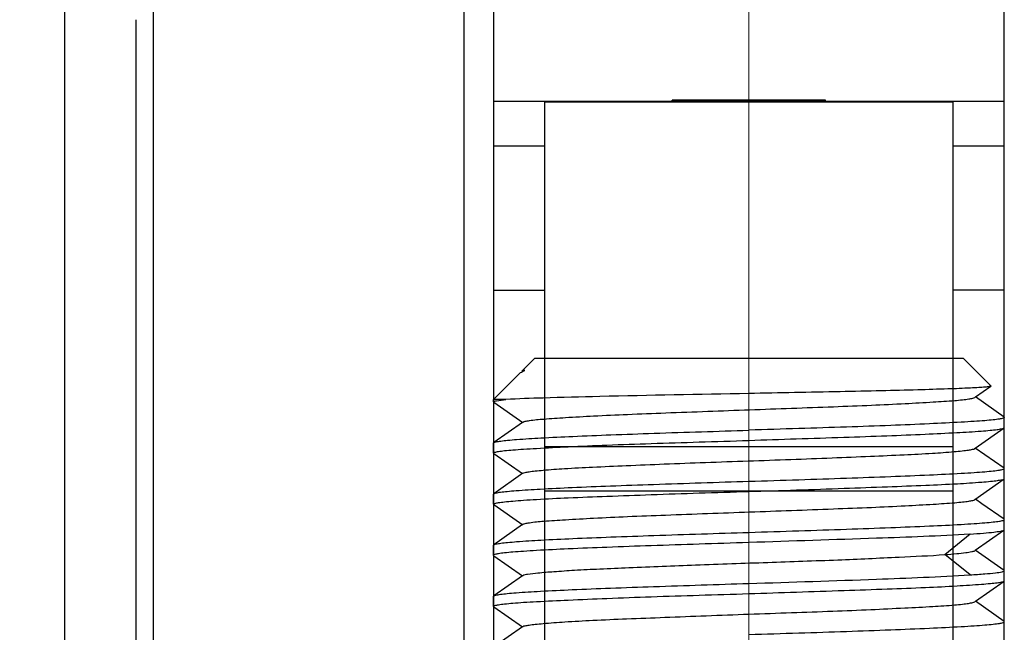
# Model space of a CAD drawing. Units: millimetres. Extents: x -2128814 to 2300786, y 3002 to 35752004.
# Drawn here: x 12246 to 12251, y 3274 to 3277 of the extents above; entities that cross this region are included whole.
import ezdxf

# ---------------------------------------------------------------- set-up
doc = ezdxf.new("R2010")
doc.units = ezdxf.units.MM
doc.layers.add('标注线', color=3, linetype='Continuous', lineweight=18)

msp = doc.modelspace()

# ---------------------------------------------------------------- linework, layer by layer
at = {"color": 7, "linetype": 'Continuous'}
for p, q in [((12248.4727, 3272.4043), (12248.4727, 3278.264)), ((12248.6165, 3278.1741), (12248.6165, 3272.4942)), ((12251.1165, 3272.4942), (12251.1165, 3278.1741)), ((12246.9508, 3277.5217), (12246.9508, 3273.1466)), ((12246.8665, 3277.3868), (12246.8665, 3273.2814)), ((12248.6165, 3276.9886), (12251.1165, 3276.9886)), ((12248.8665, 3276.9886), (12248.8665, 3272.6082)), ((12250.8665, 3276.9832), (12248.8665, 3276.9832)), ((12249.4915, 3276.9886), (12249.4915, 3276.9936)), ((12250.2415, 3276.9936), (12249.4915, 3276.9936)), ((12250.2415, 3276.9886), (12250.2415, 3276.9936)), ((12250.8665, 3272.6082), (12250.8665, 3276.9886)), ((12248.6165, 3276.7704), (12248.8665, 3276.7703)), ((12250.8665, 3276.7703), (12251.1165, 3276.7703)), ((12248.6165, 3276.0636), (12248.8665, 3276.0636)), ((12251.1165, 3276.0636), (12250.8665, 3276.0636)), ((12248.8165, 3275.7282), (12248.7586, 3275.6702)), ((12250.9165, 3275.7282), (12248.8165, 3275.7282)), ((12250.9165, 3275.7282), (12251.0504, 3275.5944)), ((12248.7417, 3275.6533), (12248.6165, 3275.5282)), ((12248.7417, 3275.6533), (12248.7492, 3275.6596)), ((12250.9751, 3275.5408), (12251.0501, 3275.5934)), ((12251.0504, 3275.5944), (12251.0502, 3275.5933)), ((12248.6165, 3275.5161), (12248.6165, 3275.5282)), ((12248.6776, 3275.5282), (12248.6165, 3275.5282)), ((12248.6177, 3275.5144), (12248.6165, 3275.5161)), ((12248.6177, 3275.5147), (12248.7596, 3275.4151)), ((12250.9722, 3275.5388), (12250.9751, 3275.5408)), ((12251.1152, 3275.4425), (12250.9751, 3275.5408)), ((12248.7586, 3275.4158), (12248.618, 3275.3172)), ((12248.7616, 3275.4179), (12248.7586, 3275.4158)), ((12251.1152, 3275.4425), (12251.1165, 3275.4406)), ((12251.1165, 3275.3911), (12251.1165, 3275.4406)), ((12250.9743, 3275.2906), (12251.1151, 3275.3894)), ((12251.1151, 3275.3892), (12251.1165, 3275.3912)), ((12248.6165, 3275.3157), (12248.618, 3275.3177)), ((12248.6165, 3275.2659), (12248.6165, 3275.3157)), ((12248.6179, 3275.2639), (12248.6165, 3275.2658)), ((12248.6179, 3275.2639), (12248.7581, 3275.1656)), ((12250.8665, 3275.2965), (12248.8665, 3275.2965)), ((12250.9714, 3275.2886), (12250.9743, 3275.2906)), ((12251.1153, 3275.1917), (12250.9743, 3275.2906)), ((12248.761, 3275.1676), (12248.6176, 3275.0671)), ((12251.1165, 3275.1907), (12251.1153, 3275.1925)), ((12251.1165, 3275.1409), (12251.1165, 3275.1907)), ((12250.9721, 3275.0388), (12251.1154, 3275.1393)), ((12251.1154, 3275.1393), (12251.1165, 3275.1409)), ((12250.8665, 3275.0804), (12248.8665, 3275.0804)), ((12248.6165, 3275.0657), (12248.6176, 3275.0674)), ((12248.6165, 3275.0161), (12248.6165, 3275.0657)), ((12251.0068, 3275.0185), (12250.975, 3275.0408)), ((12248.6178, 3275.0144), (12248.6165, 3275.0162)), ((12248.6178, 3275.0147), (12248.7598, 3274.9151)), ((12251.1151, 3274.9425), (12251.0068, 3275.0185)), ((12251.1165, 3274.9407), (12251.1151, 3274.9426)), ((12251.1165, 3274.8911), (12251.1165, 3274.9407)), ((12248.7588, 3274.9158), (12248.618, 3274.817)), ((12248.7617, 3274.9179), (12248.7588, 3274.9158)), ((12250.9744, 3274.7906), (12251.115, 3274.8893)), ((12251.115, 3274.8891), (12251.1165, 3274.8911)), ((12250.8252, 3274.7702), (12250.9488, 3274.8703)), ((12248.6165, 3274.8157), (12248.618, 3274.8176)), ((12248.6165, 3274.7657), (12248.6165, 3274.8157)), ((12250.9715, 3274.7885), (12250.9744, 3274.7906)), ((12251.1154, 3274.6917), (12250.9744, 3274.7906)), ((12248.6165, 3274.7657), (12248.6178, 3274.7639)), ((12248.6178, 3274.7639), (12248.758, 3274.6657)), ((12250.9488, 3274.6695), (12250.8252, 3274.7695)), ((12251.1165, 3274.6907), (12251.1154, 3274.6924)), ((12251.1165, 3274.6409), (12251.1165, 3274.6907)), ((12248.758, 3274.6657), (12248.6177, 3274.5673)), ((12248.7608, 3274.6676), (12248.758, 3274.6657)), ((12250.9751, 3274.5407), (12251.1153, 3274.639)), ((12251.1153, 3274.639), (12251.1165, 3274.6408)), ((12248.6165, 3274.5657), (12248.6177, 3274.5674)), ((12248.6165, 3274.5159), (12248.6165, 3274.5657)), ((12250.9723, 3274.5387), (12250.9751, 3274.5407)), ((12251.1154, 3274.4423), (12250.9751, 3274.5407)), ((12248.6177, 3274.514), (12248.6165, 3274.5158)), ((12248.6177, 3274.514), (12248.758, 3274.4157)), ((12248.758, 3274.4157), (12248.6177, 3274.3174)), ((12248.7608, 3274.4177), (12248.758, 3274.4157)), ((12251.1165, 3274.4407), (12251.1154, 3274.4424)), ((12251.1165, 3274.3909), (12251.1165, 3274.4407)), ((12251.1154, 3274.3891), (12251.1165, 3274.3908))]:
    msp.add_line(p, q, dxfattribs=at)
at = {"lineweight": 30}
msp.add_lwpolyline([(12246.5165, 3279.6932), (12246.5165, 3273.8919, 0.087489), (12246.5256, 3273.8406), (12246.8355, 3272.9892, 0.276256), (12246.9151, 3272.9244, -0.0742), (12248.0304, 3272.5895, -0.290518), (12248.1165, 3272.4538), (12248.1165, 3272.1432, -0.414214), (12247.9665, 3271.9932), (12247.4867, 3271.9932), (12247.4221, 3272.0579, 0.414214), (12247.3514, 3272.0579), (12247.2867, 3271.9932), (12247.0367, 3271.9932), (12246.9721, 3272.0579, 0.414214), (12246.9014, 3272.0579), (12246.8367, 3271.9932), (12246.5867, 3271.9932), (12246.5221, 3272.0579, 0.414214), (12246.4514, 3272.0579), (12246.3867, 3271.9932), (12246.1367, 3271.9932)], format="xyb", dxfattribs=at)
at = {"color": 7, "linetype": 'Continuous'}
msp.add_open_spline([(12248.7492, 3275.6596), (12248.7555, 3275.6641), (12248.7623, 3275.6677), (12248.7692, 3275.671)], degree=3, dxfattribs=at)
for points, knots in [([(12248.7562, 3275.6679), (12248.7562, 3275.6678), (12248.756, 3275.6677), (12248.756, 3275.6675), (12248.756, 3275.6674)], [0, 0, 0, 0, 0.55016, 1, 1, 1, 1]), ([(12248.756, 3275.6674), (12248.756, 3275.6672), (12248.7561, 3275.6669), (12248.7564, 3275.6667), (12248.7565, 3275.6666)], [0, 0, 0, 0, 0.41516, 1, 1, 1, 1]), ([(12248.7584, 3275.6689), (12248.7579, 3275.6688), (12248.7572, 3275.6685), (12248.7565, 3275.6681), (12248.7562, 3275.6679)], [0, 0, 0, 0, 0.596559, 1, 1, 1, 1]), ([(12248.7692, 3275.671), (12248.768, 3275.6708), (12248.7644, 3275.6703), (12248.7607, 3275.6697), (12248.7584, 3275.6689)], [0, 0, 0, 0, 0.32353, 1, 1, 1, 1]), ([(12249.8665, 3275.5576), (12249.6232, 3275.5533), (12249.2873, 3275.5469), (12248.891, 3275.5366), (12248.738, 3275.5318), (12248.6776, 3275.5282)], [0, 0, 0, 0, 0.613956, 0.847385, 1, 1, 1, 1]), ([(12251.0502, 3275.5933), (12251.0479, 3275.5916), (12251.0378, 3275.5909), (12251.019, 3275.5881), (12250.9886, 3275.5863), (12250.928, 3275.5829), (12250.8281, 3275.5793), (12250.6827, 3275.5749), (12250.5069, 3275.5706), (12250.2315, 3275.5646), (12250.0153, 3275.5602), (12249.8665, 3275.5576)], [0, 0, 0, 0, 0.007371, 0.023869, 0.049455, 0.083887, 0.177879, 0.302295, 0.452564, 0.623108, 1, 1, 1, 1]), ([(12248.6165, 3275.5161), (12248.6165, 3275.5178), (12248.6202, 3275.519), (12248.6225, 3275.5198), (12248.6235, 3275.5201)], [0, 0, 0, 0, 0.605986, 1, 1, 1, 1]), ([(12248.6235, 3275.5201), (12248.6263, 3275.5209), (12248.6442, 3275.5246), (12248.6624, 3275.5265), (12248.6776, 3275.5282)], [0, 0, 0, 0, 0.160495, 1, 1, 1, 1]), ([(12248.7612, 3275.4176), (12248.7643, 3275.4198), (12248.775, 3275.4225), (12248.8084, 3275.4285), (12248.8745, 3275.4338), (12248.9792, 3275.4411), (12249.1159, 3275.4486), (12249.2795, 3275.4562), (12249.534, 3275.4657), (12249.87, 3275.4783), (12250.2057, 3275.4902), (12250.4596, 3275.5), (12250.6224, 3275.5078), (12250.7581, 3275.5153), (12250.8518, 3275.5212), (12250.9095, 3275.5265), (12250.9392, 3275.53), (12250.959, 3275.5339), (12250.9695, 3275.5365), (12250.9724, 3275.5387)], [0, 0, 0, 0, 0.005109, 0.014531, 0.046339, 0.094357, 0.156814, 0.2316, 0.316082, 0.501516, 0.686686, 0.770835, 0.845336, 0.907396, 0.95473, 0.972395, 0.985878, 0.995082, 1, 1, 1, 1]), ([(12251.1165, 3275.4406), (12251.1165, 3275.4382), (12251.1053, 3275.4351), (12251.0898, 3275.4316), (12251.0585, 3275.4278), (12251.0179, 3275.4242), (12250.9654, 3275.4205), (12250.8752, 3275.4153), (12250.7391, 3275.4087), (12250.5522, 3275.4005), (12250.3388, 3275.3931), (12250.1073, 3275.3859), (12249.9478, 3275.381), (12249.8665, 3275.3782)], [0, 0, 0, 0, 0.005788, 0.020523, 0.044519, 0.077643, 0.1196, 0.170015, 0.294213, 0.445496, 0.618051, 0.805298, 1, 1, 1, 1]), ([(12248.618, 3275.3177), (12248.6214, 3275.3198), (12248.6332, 3275.3222), (12248.6556, 3275.326), (12248.6893, 3275.3295), (12248.7548, 3275.335), (12248.8611, 3275.3413), (12249.0148, 3275.3486), (12249.1993, 3275.3559), (12249.4867, 3275.3663), (12249.7118, 3275.3729), (12249.8665, 3275.3782)], [0, 0, 0, 0, 0.009635, 0.027979, 0.055014, 0.090551, 0.185805, 0.310368, 0.459779, 0.62865, 1, 1, 1, 1]), ([(12249.8665, 3275.3282), (12250.0213, 3275.3335), (12250.2465, 3275.3407), (12250.534, 3275.3504), (12250.7185, 3275.3582), (12250.8722, 3275.3658), (12250.9786, 3275.3717), (12251.044, 3275.377), (12251.0777, 3275.3804), (12251.1, 3275.3844), (12251.1118, 3275.3869), (12251.1151, 3275.3892)], [0, 0, 0, 0, 0.371458, 0.540368, 0.689802, 0.814361, 0.909564, 0.945062, 0.972058, 0.990375, 1, 1, 1, 1]), ([(12248.6165, 3275.2658), (12248.6165, 3275.2682), (12248.6277, 3275.2714), (12248.6433, 3275.2748), (12248.6746, 3275.2786), (12248.7152, 3275.2821), (12248.7677, 3275.2858), (12248.8579, 3275.2911), (12248.9939, 3275.2979), (12249.1809, 3275.3059), (12249.3943, 3275.3132), (12249.6258, 3275.3205), (12249.7853, 3275.3254), (12249.8665, 3275.3282)], [0, 0, 0, 0, 0.005805, 0.020531, 0.044516, 0.077634, 0.119588, 0.170006, 0.29421, 0.445497, 0.618055, 0.805301, 1, 1, 1, 1]), ([(12248.7607, 3275.1675), (12248.7637, 3275.1695), (12248.7741, 3275.1718), (12248.7938, 3275.1755), (12248.8235, 3275.179), (12248.8811, 3275.1847), (12248.9748, 3275.1913), (12249.1105, 3275.1983), (12249.2734, 3275.2053), (12249.4576, 3275.213), (12249.6565, 3275.2207), (12249.863, 3275.2278), (12250.0696, 3275.235), (12250.269, 3275.2427), (12250.4538, 3275.2504), (12250.6174, 3275.2574), (12250.7541, 3275.2644), (12250.8489, 3275.271), (12250.9075, 3275.2768), (12250.9378, 3275.2802), (12250.958, 3275.2838), (12250.9687, 3275.2862), (12250.9719, 3275.2882)], [0, 0, 0, 0, 0.004846, 0.014, 0.027449, 0.045099, 0.092447, 0.154551, 0.229057, 0.313232, 0.404134, 0.498507, 0.592928, 0.684036, 0.768551, 0.843326, 0.9058, 0.953841, 0.971853, 0.985587, 0.994964, 1, 1, 1, 1]), ([(12249.8665, 3275.1282), (12249.9478, 3275.1306), (12250.1073, 3275.1359), (12250.3388, 3275.1435), (12250.5521, 3275.1511), (12250.7391, 3275.1587), (12250.8752, 3275.1653), (12250.9654, 3275.1708), (12251.0179, 3275.1746), (12251.0585, 3275.1784), (12251.0898, 3275.1821), (12251.1052, 3275.1854), (12251.1165, 3275.1883), (12251.1165, 3275.1907)], [0, 0, 0, 0, 0.194714, 0.381971, 0.55455, 0.705849, 0.830066, 0.880495, 0.922464, 0.955594, 0.979579, 0.99428, 1, 1, 1, 1]), ([(12248.6176, 3275.0674), (12248.6206, 3275.0697), (12248.6321, 3275.072), (12248.6538, 3275.0758), (12248.687, 3275.0792), (12248.752, 3275.0848), (12248.8581, 3275.0911), (12249.0118, 3275.0985), (12249.1967, 3275.1059), (12249.4851, 3275.116), (12249.7111, 3275.1236), (12249.8665, 3275.1282)], [0, 0, 0, 0, 0.009063, 0.026896, 0.053506, 0.088709, 0.183568, 0.308088, 0.457768, 0.62716, 1, 1, 1, 1]), ([(12249.8665, 3275.0782), (12250.022, 3275.0828), (12250.248, 3275.0905), (12250.5364, 3275.1012), (12250.7213, 3275.1082), (12250.875, 3275.1152), (12250.9811, 3275.1218), (12251.0461, 3275.1277), (12251.0793, 3275.1311), (12251.1009, 3275.1349), (12251.1124, 3275.137), (12251.1154, 3275.1392)], [0, 0, 0, 0, 0.372859, 0.54226, 0.691943, 0.816464, 0.91134, 0.946555, 0.973167, 0.990986, 1, 1, 1, 1]), ([(12248.6165, 3275.0162), (12248.6166, 3275.0185), (12248.628, 3275.0212), (12248.6433, 3275.0245), (12248.6747, 3275.028), (12248.7152, 3275.0319), (12248.7677, 3275.0359), (12248.8579, 3275.0417), (12248.994, 3275.0481), (12249.181, 3275.0552), (12249.3943, 3275.0631), (12249.6258, 3275.0713), (12249.7853, 3275.0758), (12249.8665, 3275.0782)], [0, 0, 0, 0, 0.005661, 0.020339, 0.044322, 0.077465, 0.119452, 0.169892, 0.294117, 0.445423, 0.618012, 0.805279, 1, 1, 1, 1]), ([(12248.7612, 3274.9175), (12248.7643, 3274.9197), (12248.775, 3274.9223), (12248.8082, 3274.9285), (12248.8743, 3274.934), (12248.9789, 3274.941), (12249.1156, 3274.9484), (12249.2793, 3274.9562), (12249.5338, 3274.9659), (12249.8699, 3274.978), (12250.2058, 3274.9904), (12250.4597, 3275), (12250.6226, 3275.0076), (12250.7583, 3275.0153), (12250.852, 3275.0213), (12250.9096, 3275.0266), (12250.9393, 3275.03), (12250.959, 3275.0338), (12250.9695, 3275.0364), (12250.9723, 3275.0386)], [0, 0, 0, 0, 0.005079, 0.014459, 0.046194, 0.094215, 0.156693, 0.231471, 0.315965, 0.501485, 0.686747, 0.770911, 0.845413, 0.907518, 0.954857, 0.972494, 0.985936, 0.995101, 1, 1, 1, 1]), ([(12249.8665, 3274.8782), (12249.9478, 3274.881), (12250.1073, 3274.8858), (12250.3388, 3274.8935), (12250.5521, 3274.9012), (12250.7391, 3274.9087), (12250.8752, 3274.9153), (12250.9654, 3274.9208), (12251.0179, 3274.9246), (12251.0585, 3274.9284), (12251.0898, 3274.9321), (12251.1052, 3274.9354), (12251.1165, 3274.9383), (12251.1165, 3274.9407)], [0, 0, 0, 0, 0.194714, 0.381971, 0.55455, 0.705849, 0.830066, 0.880495, 0.922464, 0.955594, 0.979579, 0.99428, 1, 1, 1, 1]), ([(12248.618, 3274.8176), (12248.6213, 3274.8198), (12248.6331, 3274.8222), (12248.6554, 3274.826), (12248.689, 3274.8294), (12248.7545, 3274.835), (12248.8608, 3274.8413), (12249.0145, 3274.8486), (12249.199, 3274.8559), (12249.4865, 3274.8662), (12249.7117, 3274.8729), (12249.8665, 3274.8782)], [0, 0, 0, 0, 0.009573, 0.027861, 0.05485, 0.090351, 0.185563, 0.310121, 0.459561, 0.628489, 1, 1, 1, 1]), ([(12250.9491, 3274.8699), (12250.9712, 3274.8712), (12251.01, 3274.874), (12251.0603, 3274.8783), (12251.0931, 3274.8833), (12251.1104, 3274.8859), (12251.115, 3274.8891)], [0, 0, 0, 0, 0.397157, 0.698726, 0.899977, 1, 1, 1, 1]), ([(12250.9491, 3274.8699), (12250.7967, 3274.8597), (12250.4358, 3274.8469), (12250.0749, 3274.8351), (12249.8665, 3274.8282)], [0, 0, 0, 0, 0.422763, 1, 1, 1, 1]), ([(12249.8665, 3274.8282), (12249.7853, 3274.8255), (12249.6258, 3274.8206), (12249.3943, 3274.8129), (12249.1809, 3274.8053), (12248.9939, 3274.7977), (12248.8578, 3274.7911), (12248.7677, 3274.7856), (12248.7151, 3274.7818), (12248.6746, 3274.778), (12248.6432, 3274.7744), (12248.6279, 3274.771), (12248.6165, 3274.7681), (12248.6165, 3274.7657)], [0, 0, 0, 0, 0.194728, 0.382007, 0.554602, 0.705905, 0.830114, 0.880537, 0.922501, 0.955625, 0.9796, 0.99429, 1, 1, 1, 1]), ([(12250.8252, 3274.7695), (12250.8446, 3274.7709), (12250.8788, 3274.7737), (12250.9231, 3274.7782), (12250.9522, 3274.7829), (12250.9676, 3274.7855), (12250.9719, 3274.7883)], [0, 0, 0, 0, 0.394431, 0.695075, 0.897184, 1, 1, 1, 1]), ([(12248.7607, 3274.6676), (12248.7672, 3274.6721), (12248.7935, 3274.6742), (12248.8426, 3274.6816), (12248.9198, 3274.687), (12249.0203, 3274.6939), (12249.1431, 3274.6999), (12249.3407, 3274.7081), (12249.6147, 3274.7189), (12249.9557, 3274.7315), (12250.2876, 3274.7424), (12250.5764, 3274.7559), (12250.7507, 3274.764), (12250.8251, 3274.7694)], [0, 0, 0, 0, 0.011493, 0.036217, 0.073623, 0.122867, 0.1828, 0.251861, 0.409805, 0.580628, 0.746881, 0.891696, 1, 1, 1, 1]), ([(12250.9491, 3274.6699), (12250.9732, 3274.6715), (12251.0151, 3274.6744), (12251.0667, 3274.679), (12251.0988, 3274.6836), (12251.112, 3274.687), (12251.1165, 3274.6895), (12251.1165, 3274.6907)], [0, 0, 0, 0, 0.426813, 0.738072, 0.928401, 0.978025, 1, 1, 1, 1]), ([(12249.8665, 3274.6282), (12250.0749, 3274.6346), (12250.4358, 3274.6464), (12250.7967, 3274.6607), (12250.9491, 3274.6699)], [0, 0, 0, 0, 0.577228, 1, 1, 1, 1]), ([(12249.8665, 3274.5782), (12250.0217, 3274.5833), (12250.2474, 3274.5913), (12250.5354, 3274.6009), (12250.7202, 3274.6078), (12250.8739, 3274.6155), (12250.9801, 3274.6223), (12251.0453, 3274.6278), (12251.0787, 3274.631), (12251.1006, 3274.6346), (12251.1122, 3274.6367), (12251.1153, 3274.639)], [0, 0, 0, 0, 0.372317, 0.541535, 0.691127, 0.81568, 0.910704, 0.946028, 0.972774, 0.990762, 1, 1, 1, 1]), ([(12248.6177, 3274.5674), (12248.6207, 3274.5697), (12248.6322, 3274.572), (12248.6539, 3274.5758), (12248.6872, 3274.5793), (12248.7522, 3274.5848), (12248.8583, 3274.5911), (12249.012, 3274.5985), (12249.1969, 3274.6059), (12249.4852, 3274.616), (12249.7112, 3274.6235), (12249.8665, 3274.6282)], [0, 0, 0, 0, 0.009105, 0.026977, 0.053618, 0.088845, 0.183734, 0.308257, 0.457917, 0.627271, 1, 1, 1, 1]), ([(12248.6165, 3274.5158), (12248.6165, 3274.5182), (12248.6278, 3274.5212), (12248.6433, 3274.5248), (12248.6746, 3274.5287), (12248.7152, 3274.5325), (12248.7677, 3274.5362), (12248.8579, 3274.5413), (12248.994, 3274.5476), (12249.181, 3274.5558), (12249.3943, 3274.5637), (12249.6258, 3274.5709), (12249.7853, 3274.5756), (12249.8665, 3274.5782)], [0, 0, 0, 0, 0.005772, 0.020517, 0.044526, 0.07766, 0.119623, 0.170038, 0.294236, 0.445524, 0.618083, 0.805315, 1, 1, 1, 1]), ([(12248.7607, 3274.4176), (12248.7637, 3274.4197), (12248.7742, 3274.422), (12248.7941, 3274.4255), (12248.824, 3274.4288), (12248.882, 3274.4344), (12248.9759, 3274.4411), (12249.1119, 3274.4487), (12249.2753, 3274.4555), (12249.4599, 3274.4626), (12249.6592, 3274.4705), (12249.8659, 3274.4783), (12250.0727, 3274.4853), (12250.272, 3274.4923), (12250.4568, 3274.5), (12250.6202, 3274.5079), (12250.7564, 3274.5149), (12250.8506, 3274.5208), (12250.9087, 3274.5263), (12250.9387, 3274.53), (12250.9587, 3274.5339), (12250.9693, 3274.5365), (12250.9723, 3274.5387)], [0, 0, 0, 0, 0.004889, 0.014124, 0.02768, 0.045443, 0.09295, 0.155117, 0.229817, 0.314205, 0.405235, 0.499694, 0.594165, 0.685224, 0.769665, 0.844427, 0.906657, 0.954251, 0.972074, 0.985707, 0.995028, 1, 1, 1, 1]), ([(12249.8665, 3274.3782), (12249.9478, 3274.3808), (12250.1073, 3274.3859), (12250.3388, 3274.3935), (12250.5521, 3274.4011), (12250.7391, 3274.4087), (12250.8752, 3274.4153), (12250.9654, 3274.4208), (12251.0179, 3274.4246), (12251.0585, 3274.4284), (12251.0898, 3274.4321), (12251.1052, 3274.4354), (12251.1165, 3274.4383), (12251.1165, 3274.4407)], [0, 0, 0, 0, 0.194714, 0.381971, 0.55455, 0.705849, 0.830066, 0.880495, 0.922464, 0.955594, 0.979579, 0.99428, 1, 1, 1, 1])]:
    msp.add_open_spline(points, degree=3, knots=knots, dxfattribs=at)
at = {"layer": '标注线', "color": 1}
msp.add_line((12249.8665, 3280.2932), (12249.8665, 3268.9271), dxfattribs=at)

doc.saveas('drawing.dxf')
